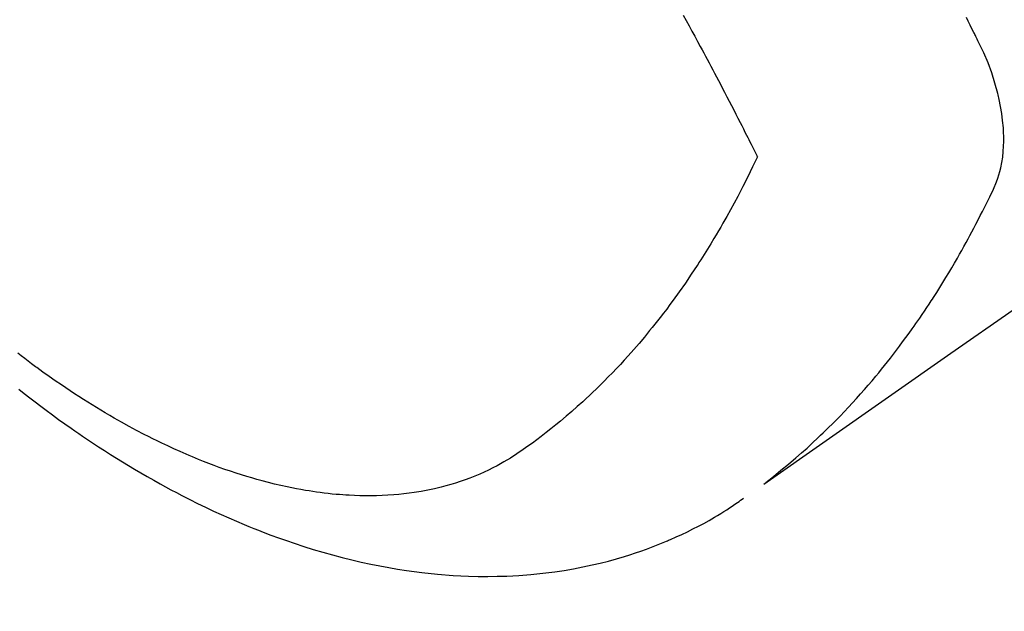
# Model space of a CAD drawing. Extents: x 27948 to 54421, y -33085 to -24215.
# Drawn here: x 43279 to 43305, y -25946 to -25931 of the extents above; entities that cross this region are included whole.
import ezdxf

# ---------------------------------------------------------------- set-up
doc = ezdxf.new("R2010")
doc.units = 0
doc.header["$LTSCALE"] = 50
doc.header["$MEASUREMENT"] = 0
doc.linetypes.add('HIDDEN', pattern=[0.375, 0.25, -0.125])
doc.layers.get('0').update_dxf_attribs({"linetype": 'CONTINUOUS'})
doc.layers.get('DEFPOINTS').update_dxf_attribs({"color": 146, "linetype": 'CONTINUOUS'})
for name, color, linetype in [('150-機器', 8, 'CONTINUOUS'), ('160-文字', 254, 'CONTINUOUS'), ('166-寸法B', 11, 'CONTINUOUS')]:
    doc.layers.add(name, color=color, linetype=linetype)
doc.styles.add('KH001', font='txt')
doc.dimstyles.new('KH1xx030', dxfattribs={"dimscale": 30, "dimtxt": 2, "dimasz": 0.6, "dimexe": 0.3, "dimexo": 1.2, "dimgap": 0.5, "dimtad": 3, "dimdec": 1, "dimdsep": 46, "dimlunit": 6, "dimtxsty": 'KH001', "dimblk": 'DOT', "dimcen": 1, "dimdle": 1, "dimclrd": 256, "dimclre": 256, "dimclrt": 256, "dimadec": 0, "dimazin": 0, "dimtfac": 1, "dimtdec": 1, "dimtix": 1, "dimtmove": 2, "dimatfit": 3, "dimldrblk": 'CLOSEDBLANK', "dimfxl": 1, "dimtolj": 1, "dimtzin": 0, "dimlwd": -1, "dimlwe": -1, "dimarcsym": 0})

# ---------------------------------------------------------------- blocks, each defined once
blk = doc.blocks.new('F402_H')
at = {"layer": '150-機器', "color": 13, "linetype": 'HIDDEN'}
for points in [[(203.181, -170.273), (204.816, -171.416), (206.451, -172.56), (208.085, -173.705), (209.719, -174.851)], [(209.665, -174.794), (209.467, -174.636), (209.269, -174.477), (209.073, -174.316), (208.879, -174.152), (208.731, -174.023), (208.586, -173.892), (208.441, -173.76), (208.299, -173.626), (208.229, -173.559), (208.159, -173.492), (208.09, -173.425), (208.021, -173.357), (207.917, -173.254), (207.814, -173.15), (207.712, -173.045), (207.611, -172.939), (207.502, -172.824), (207.395, -172.707), (207.288, -172.59), (207.183, -172.472), (207.082, -172.358), (206.982, -172.242), (206.883, -172.126), (206.785, -172.009), (206.708, -171.916), (206.632, -171.822), (206.556, -171.728), (206.481, -171.634), (206.401, -171.532), (206.321, -171.43), (206.243, -171.327), (206.165, -171.224), (206.08, -171.11), (205.996, -170.996), (205.913, -170.881), (205.831, -170.766), (205.781, -170.695), (205.731, -170.624), (205.682, -170.553), (205.632, -170.482), (205.57, -170.391), (205.509, -170.301), (205.448, -170.209), (205.387, -170.118), (205.358, -170.073), (205.329, -170.029), (205.3, -169.984), (205.271, -169.939), (205.188, -169.81), (205.107, -169.68), (205.026, -169.549), (204.946, -169.418), (204.87, -169.292), (204.794, -169.165), (204.72, -169.038), (204.646, -168.91), (204.588, -168.808), (204.531, -168.706), (204.474, -168.603), (204.417, -168.5), (204.366, -168.407), (204.316, -168.313), (204.265, -168.219), (204.216, -168.125), (204.159, -168.016), (204.103, -167.906), (204.047, -167.796), (203.99, -167.686), (203.89, -167.494), (203.792, -167.301), (203.701, -167.105), (203.618, -166.906), (203.586, -166.816), (203.557, -166.726), (203.531, -166.635), (203.508, -166.543), (203.48, -166.401), (203.458, -166.259), (203.443, -166.115), (203.434, -165.971), (203.431, -165.85), (203.431, -165.73), (203.434, -165.609), (203.441, -165.489), (203.459, -165.302), (203.484, -165.116), (203.515, -164.931), (203.552, -164.747), (203.561, -164.707), (203.57, -164.668), (203.579, -164.628), (203.588, -164.589), (203.661, -164.317), (203.744, -164.048), (203.84, -163.783), (203.951, -163.525), (203.985, -163.453), (204.02, -163.382), (204.055, -163.311), (204.09, -163.24), (204.108, -163.205), (204.126, -163.169), (204.144, -163.133), (204.161, -163.098), (204.174, -163.071), (204.188, -163.044), (204.201, -163.018), (204.214, -162.991), (204.263, -162.893), (204.311, -162.795), (204.36, -162.697), (204.409, -162.599)], [(211.833, -162.531), (211.754, -162.673), (211.676, -162.815), (211.603, -162.951), (211.529, -163.086), (211.456, -163.222), (211.383, -163.358), (211.337, -163.442), (211.292, -163.526), (211.247, -163.61), (211.202, -163.694), (211.154, -163.785), (211.106, -163.875), (211.058, -163.966), (211.01, -164.057), (210.959, -164.154), (210.909, -164.251), (210.858, -164.347), (210.807, -164.444), (210.747, -164.56), (210.686, -164.677), (210.626, -164.793), (210.566, -164.909), (210.509, -165.019), (210.453, -165.129), (210.396, -165.239), (210.34, -165.349), (210.298, -165.433), (210.255, -165.517), (210.213, -165.601), (210.17, -165.685), (210.141, -165.743), (210.112, -165.801), (210.083, -165.859), (210.054, -165.917), (210.018, -165.988), (209.982, -166.059), (209.947, -166.13), (209.912, -166.201), (209.905, -166.214), (209.899, -166.227), (209.893, -166.24), (209.887, -166.253)], [(209.887, -166.253), (210.013, -166.514), (210.141, -166.775), (210.271, -167.034), (210.403, -167.292), (210.498, -167.469), (210.594, -167.646), (210.691, -167.822), (210.79, -167.996), (210.848, -168.097), (210.907, -168.197), (210.966, -168.297), (211.025, -168.397), (211.11, -168.537), (211.195, -168.677), (211.282, -168.816), (211.37, -168.955), (211.394, -168.992), (211.418, -169.029), (211.442, -169.066), (211.466, -169.103), (211.619, -169.334), (211.775, -169.563), (211.934, -169.791), (212.096, -170.016), (212.18, -170.131), (212.265, -170.245), (212.351, -170.358), (212.438, -170.471), (212.505, -170.557), (212.574, -170.643), (212.642, -170.728), (212.712, -170.813), (212.849, -170.98), (212.989, -171.146), (213.13, -171.31), (213.273, -171.472), (213.376, -171.585), (213.479, -171.698), (213.584, -171.809), (213.689, -171.919), (213.795, -172.028), (213.901, -172.136), (214.008, -172.242), (214.116, -172.348), (214.202, -172.431), (214.289, -172.514), (214.377, -172.596), (214.465, -172.677), (214.608, -172.806), (214.753, -172.934), (214.899, -173.06), (215.047, -173.184), (215.172, -173.286), (215.298, -173.388), (215.424, -173.488), (215.552, -173.587), (215.668, -173.675), (215.785, -173.762), (215.904, -173.848), (216.023, -173.932), (216.19, -174.046), (216.361, -174.155), (216.534, -174.259), (216.711, -174.358), (216.823, -174.416), (216.936, -174.472), (217.051, -174.526), (217.166, -174.577), (217.293, -174.63), (217.42, -174.68), (217.548, -174.727), (217.678, -174.772), (217.801, -174.812), (217.925, -174.85), (218.05, -174.885), (218.175, -174.918), (218.35, -174.96), (218.526, -174.997), (218.703, -175.03), (218.88, -175.059), (219.015, -175.078), (219.15, -175.094), (219.285, -175.108), (219.42, -175.12), (219.569, -175.131), (219.719, -175.139), (219.868, -175.144), (220.017, -175.146), (220.161, -175.146), (220.304, -175.144), (220.447, -175.139), (220.591, -175.132), (220.674, -175.128), (220.757, -175.122), (220.84, -175.116), (220.924, -175.109), (221.029, -175.099), (221.135, -175.088), (221.241, -175.076), (221.346, -175.062), (221.442, -175.049), (221.539, -175.035), (221.635, -175.02), (221.731, -175.004), (221.851, -174.984), (221.97, -174.961), (222.089, -174.938), (222.208, -174.914), (222.374, -174.877), (222.54, -174.839), (222.704, -174.798), (222.869, -174.755), (223.003, -174.718), (223.137, -174.679), (223.271, -174.64), (223.405, -174.598), (223.552, -174.551), (223.699, -174.502), (223.845, -174.452), (223.99, -174.4), (224.128, -174.349), (224.264, -174.298), (224.401, -174.245), (224.536, -174.19), (224.617, -174.157), (224.697, -174.124), (224.777, -174.091), (224.857, -174.056), (225.018, -173.986), (225.179, -173.913), (225.339, -173.839), (225.499, -173.763), (225.615, -173.707), (225.73, -173.65), (225.846, -173.593), (225.96, -173.534), (226.158, -173.43), (226.355, -173.325), (226.551, -173.216), (226.746, -173.106), (226.862, -173.039), (226.978, -172.971), (227.093, -172.902), (227.208, -172.832), (227.324, -172.761), (227.439, -172.689), (227.554, -172.616), (227.669, -172.542), (227.785, -172.467), (227.9, -172.391), (228.015, -172.314), (228.13, -172.237), (228.292, -172.126), (228.453, -172.014), (228.613, -171.9), (228.772, -171.784), (228.806, -171.759), (228.84, -171.734), (228.875, -171.708), (228.909, -171.683), (229, -171.614), (229.091, -171.546), (229.182, -171.477), (229.273, -171.408)], [(229.244, -172.35), (229.101, -172.463), (228.959, -172.574), (228.816, -172.684), (228.672, -172.793), (228.528, -172.902), (228.366, -173.021), (228.203, -173.14), (228.039, -173.257), (227.875, -173.373), (227.774, -173.443), (227.674, -173.513), (227.573, -173.582), (227.472, -173.65), (227.316, -173.754), (227.16, -173.857), (227.003, -173.959), (226.845, -174.06), (226.688, -174.159), (226.531, -174.256), (226.373, -174.353), (226.214, -174.448), (226.046, -174.547), (225.878, -174.644), (225.709, -174.74), (225.539, -174.834), (225.398, -174.911), (225.257, -174.987), (225.115, -175.063), (224.973, -175.137), (224.766, -175.243), (224.558, -175.346), (224.349, -175.448), (224.139, -175.547), (223.94, -175.639), (223.739, -175.728), (223.538, -175.816), (223.336, -175.901), (223.212, -175.952), (223.088, -176.003), (222.963, -176.052), (222.838, -176.101), (222.637, -176.177), (222.435, -176.251), (222.233, -176.323), (222.029, -176.392), (221.779, -176.474), (221.528, -176.552), (221.276, -176.627), (221.023, -176.698), (220.773, -176.765), (220.521, -176.828), (220.269, -176.886), (220.016, -176.941), (219.784, -176.988), (219.551, -177.03), (219.318, -177.07), (219.084, -177.106), (218.678, -177.159), (218.272, -177.202), (217.864, -177.234), (217.455, -177.254), (217.205, -177.26), (216.954, -177.262), (216.704, -177.258), (216.453, -177.251), (216.137, -177.234), (215.822, -177.21), (215.508, -177.179), (215.195, -177.139), (214.949, -177.102), (214.705, -177.06), (214.461, -177.013), (214.219, -176.961), (214.006, -176.911), (213.794, -176.857), (213.583, -176.799), (213.373, -176.738), (213.228, -176.692), (213.083, -176.645), (212.94, -176.596), (212.797, -176.545), (212.663, -176.495), (212.53, -176.443), (212.398, -176.39), (212.266, -176.335), (212.24, -176.324), (212.214, -176.313), (212.189, -176.302), (212.163, -176.291), (212.015, -176.225), (211.868, -176.158), (211.722, -176.088), (211.577, -176.017), (211.434, -175.944), (211.291, -175.869), (211.15, -175.791), (211.01, -175.71), (210.929, -175.662), (210.848, -175.612), (210.767, -175.562), (210.687, -175.511), (210.616, -175.464), (210.545, -175.417), (210.475, -175.369), (210.405, -175.32), (210.366, -175.293), (210.327, -175.265), (210.289, -175.238), (210.25, -175.21)]]:
    blk.add_lwpolyline(points, dxfattribs=at)
blk = doc.blocks.new('_ClosedBlank')
at = {"color": 0, "linetype": 'ByBlock', "lineweight": -2}
for p, q in [((-1, 0.1667), (0, 0)), ((-1, 0.1667), (-1, -0.1667)), ((0, 0), (-1, -0.1667))]:
    blk.add_line(p, q, dxfattribs=at)
blk = doc.blocks.new('_Dot')
at = {"color": 0, "linetype": 'ByBlock', "lineweight": -2}
blk.add_line((-0.5, 0), (-1, 0), dxfattribs=at)
at = {"color": 0, "linetype": 'ByBlock', "const_width": 0.5}
blk.add_lwpolyline([(-0.25, 0, 1), (0.25, 0, 1)], format="xyb", close=True, dxfattribs=at)
blk = doc.blocks.new('*D326')
at = {"layer": '166-寸法B', "transparency": 16777216}
for p, q in [((43305.478, -25548.433), (42741.366, -25548.433)), ((42750.366, -25566.433), (42750.366, -25955.433)), ((43334.107, -25973.433), (42741.366, -25973.433))]:
    blk.add_line(p, q, dxfattribs=at)
at = {"layer": 'DEFPOINTS', "color": 0, "transparency": 16777216}
for p in [(43341.478, -25548.433), (42750.366, -25973.433), (43370.107, -25973.433)]:
    blk.add_point(p, dxfattribs=at)
at = {"layer": '166-寸法B', "transparency": 16777216, "xscale": 18, "yscale": 18, "zscale": 18}
for p, rotation in [((42750.366, -25548.433), 90), ((42750.366, -25973.433), 270)]:
    blk.add_blockref('_Dot', p, dxfattribs=dict(at, rotation=rotation))
at = {"layer": '166-寸法B', "transparency": 16777216, "insert": (42705.366, -25760.933), "char_height": 60, "attachment_point": 5, "rotation": 90, "style": 'KH001'}
blk.add_mtext('\\A1;425', dxfattribs=at)

msp = doc.modelspace()

# ---------------------------------------------------------------- block references
at = {"layer": '150-機器', "xscale": -1}
msp.add_blockref('F402_H', (43508.105, -25768.223), dxfattribs=at)

# ---------------------------------------------------------------- dimensions: what is measured, and where the dimension line sits
at = {"layer": '166-寸法B'}
dim = msp.add_linear_dim(base=(42750.366, -25973.433), p1=(43341.478, -25548.433), p2=(43370.107, -25973.433), angle=90, dimstyle='KH1xx030', dxfattribs=at)
dim.commit()
dim.dimension.update_dxf_attribs({"geometry": '*D326', "text_midpoint": (42705.366, -25760.933)})

# ---------------------------------------------------------------- leaders
at = {"layer": '160-文字', "annotation_type": 0, "has_hookline": 1, "hookline_direction": 1}
for points, text_width in [([(43388.12, -25760.978), (43164.967, -27339.662), (43146.967, -27339.662)], 963.959), ([(43848.105, -25768.359), (44300.652, -28093.976), (44282.652, -28093.976)], 1009.949), ([(43728.105, -25780.359), (44134.088, -27786.29), (44116.088, -27786.29)], 1357.462)]:
    msp.add_leader(points, dimstyle='KH1xx030', override={"dimgap": 0.5, "dimtad": 1}, dxfattribs=dict(at, text_width=text_width))
at = {"layer": '160-文字'}
msp.add_leader([(43628.12, -25768.359), (43164.967, -27339.662)], dimstyle='KH1xx030', override={"dimgap": 0.5, "dimtad": 1}, dxfattribs=at)

doc.saveas('drawing.dxf')
